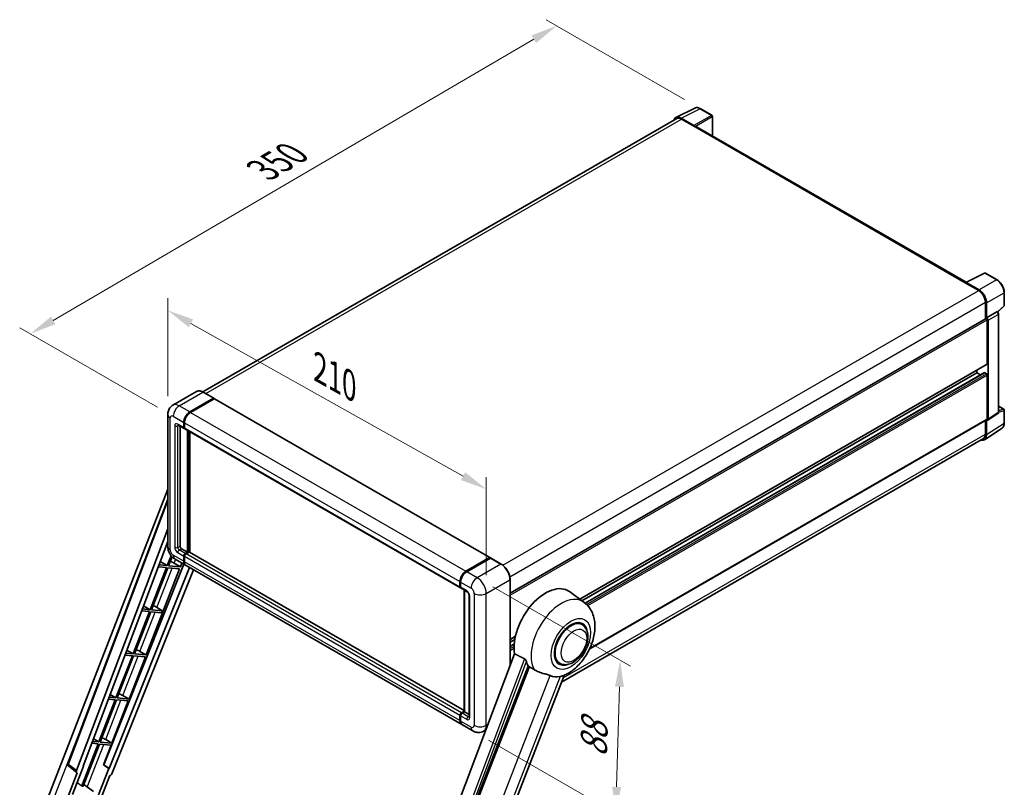
# Model space of a CAD drawing. Units: millimetres. Extents: x 0 to 9845, y -1 to 1686.
# Drawn here: x 1030 to 1585, y 368 to 802 of the extents above; entities that cross this region are included whole.
import ezdxf

# ---------------------------------------------------------------- set-up
doc = ezdxf.new("R2010")
doc.units = ezdxf.units.MM
doc.header["$LTSCALE"] = 6
doc.layers.get('Defpoints').update_dxf_attribs({"lineweight": 25})
for name, color, linetype, lineweight in [('Dimension (ISO)', 7, 'Continuous', 18), ('Visible (ISO)', 7, 'Continuous', 35), ('Visible Narrow (ISO)', 7, 'Continuous', 25)]:
    doc.layers.add(name, color=color, linetype=linetype, lineweight=lineweight)
doc.styles.add('Note Text (TK)', font='txt')
doc.dimstyles.new('Default - Method 1b (TK)', dxfattribs={"dimscale": 6, "dimtxt": 2.5, "dimasz": 2.5, "dimexe": 1, "dimexo": 1.5, "dimgap": 1, "dimtad": 1, "dimtoh": 1, "dimrnd": 1e-08, "dimdsep": 46, "dimtxsty": 'Note Text (TK)', "dimcen": 0.09, "dimdle": 5, "dimclrd": 100, "dimclre": 100, "dimclrt": 7, "dimadec": 1, "dimazin": 1, "dimtfac": 1, "dimtmove": 0, "dimatfit": 3, "dimfxl": 1, "dimtolj": 1, "dimlwd": -1, "dimlwe": -1, "dimarcsym": 0})

# ---------------------------------------------------------------- blocks, each defined once
blk = doc.blocks.new('*D27')
at = {"layer": 'Defpoints', "color": 0}
for p in [(1113.35, 578.75), (1292.94, 536.62), (1292.94, 477.83)]:
    blk.add_point(p, dxfattribs=at)
at = {"layer": 'Dimension (ISO)', "color": 100}
for p, q in [((1113.35, 589.07), (1113.35, 644.42)), ((1126.42, 630.19), (1279.87, 543.97)), ((1292.94, 488.16), (1292.94, 543.5))]:
    blk.add_line(p, q, dxfattribs=at)
for points in [[(1127.65, 632.37), (1125.2, 628.01), (1113.35, 637.54)], [(1281.09, 546.15), (1278.64, 541.79), (1292.94, 536.62)]]:
    blk.add_solid(points, dxfattribs=at)
at = {"layer": 'Dimension (ISO)', "color": 7, "insert": (1196.35, 606.39), "char_height": 15, "attachment_point": 4, "rotation": 330.6675, "style": 'Note Text (TK)'}
blk.add_mtext('\\A1;{\\Q-29.332;\\W0.822;\\H0.816x; \\fＭＳ Ｐゴシック|b0|i0;\\H15.0000;210}', dxfattribs=at)
blk = doc.blocks.new('*D28')
at = {"layer": 'Defpoints', "color": 0}
for p in [(1413.66, 751.35), (1035.84, 624.31), (1116.45, 577.77)]:
    blk.add_point(p, dxfattribs=at)
at = {"layer": 'Dimension (ISO)', "color": 100}
for p, q in [((1404.69, 756.52), (1326.72, 801.54)), ((1319.75, 790.51), (1048.78, 631.89)), ((1107.48, 582.95), (1029.86, 627.76))]:
    blk.add_line(p, q, dxfattribs=at)
for points in [[(1318.49, 792.67), (1321.02, 788.35), (1332.7, 798.09)], [(1047.52, 634.05), (1050.05, 629.73), (1035.84, 624.31)]]:
    blk.add_solid(points, dxfattribs=at)
at = {"layer": 'Dimension (ISO)', "color": 7, "insert": (1164.22, 715.11), "char_height": 15, "attachment_point": 4, "rotation": 30.344, "style": 'Note Text (TK)'}
blk.add_mtext('\\A1;{\\Q-29.656;\\W0.819;\\H0.816x; \\fＭＳ Ｐゴシック|b0|i0;\\H15.0000;350}', dxfattribs=at)
blk = doc.blocks.new('*D29')
at = {"layer": 'Defpoints', "color": 0}
for p in [(1287.85, 486.65), (1285.45, 400.19), (1366.06, 353.65)]:
    blk.add_point(p, dxfattribs=at)
at = {"layer": 'Dimension (ISO)', "color": 100}
for p, q in [((1296.71, 481.53), (1374.37, 436.7)), ((1368.05, 425.12), (1366.48, 368.64)), ((1294.31, 395.07), (1371.97, 350.24))]:
    blk.add_line(p, q, dxfattribs=at)
for points in [[(1365.55, 425.19), (1370.54, 425.05), (1368.46, 440.11)], [(1363.98, 368.71), (1368.98, 368.58), (1366.06, 353.65)]]:
    blk.add_solid(points, dxfattribs=at)
at = {"layer": 'Dimension (ISO)', "color": 7, "insert": (1353.35, 382.35), "char_height": 15, "attachment_point": 4, "rotation": 88.41, "style": 'Note Text (TK)'}
blk.add_mtext('\\A1;{\\Q28.410;\\W0.830;\\H0.816x; \\fＭＳ Ｐゴシック|b0|i0;\\H15.0000;88}', dxfattribs=at)

msp = doc.modelspace()

# ---------------------------------------------------------------- linework, layer by layer
at = {"layer": 'Visible (ISO)'}
for p, q in [((1399.9322, 746.4078), (1410.4918, 751.6815)), ((1420.1659, 747.5905), (1413.6627, 751.3451)), ((1400.339, 745.7067), (1133.1957, 591.4714)), ((1410.0396, 741.8873), (1402.8243, 746.0531)), ((1403.039, 745.4392), (1410.6758, 741.0301)), ((1420.4659, 735.9866), (1420.4659, 747.0709)), ((1410.4636, 741.1526), (1410.4636, 741.1529)), ((1563.566, 653.3677), (1411.5758, 741.1193)), ((1563.3335, 653.2515), (1573.8931, 658.5253)), ((1580.9643, 654.7535), (1574.4611, 658.5081)), ((1562.9866, 653.0934), (1570.6233, 648.6844)), ((1563.1987, 652.9713), (1563.1987, 652.971)), ((1570.838, 649.0503), (1563.6227, 653.2161)), ((1585.0803, 640.3597), (1585.0803, 647.6243)), ((1574.4417, 642.0707), (1574.4417, 632.7207)), ((1575.0781, 633.3751), (1575.0781, 641.7063)), ((1581.2893, 636.5883), (1584.8879, 639.9194)), ((1575.0781, 633.3751), (1580.8247, 636.6928)), ((1575.0786, 633.3748), (1575.0781, 633.3751)), ((1581.1104, 636.714), (1581.0999, 636.72)), ((1581.8344, 580.0906), (1581.8344, 635.46)), ((1306.3947, 477.9636), (1574.7781, 632.9149)), ((1575.5024, 607.4105), (1575.5024, 632.1503)), ((1575.9266, 576.0564), (1575.9266, 631.906)), ((1345.7051, 474.534), (1575.3781, 607.1358)), ((1346.8614, 473.6899), (1569.5627, 602.2665)), ((1348.6577, 472.3502), (1573.8799, 602.3823)), ((1569.5627, 602.2665), (1569.5627, 603.7783)), ((1571.621, 601.0782), (1569.5627, 602.2665)), ((1575.0781, 601.7766), (1574.0599, 602.3645)), ((1575.5024, 576.3019), (1575.5024, 601.0418)), ((1129.6071, 591.7229), (1116.2427, 584.007)), ((1139.2968, 587.9519), (1133.3571, 591.3812)), ((1125.7824, 580.2211), (1139.1468, 587.937)), ((1125.7824, 580.0252), (1139.3546, 587.8611)), ((1139.5286, 587.6676), (1126.2067, 579.9762)), ((1139.3546, 587.8611), (1139.5667, 587.7386)), ((1139.7086, 587.6854), (1294.9892, 498.0341)), ((1581.8344, 583.4612), (1584.7803, 581.7603)), ((1113.3457, 578.7514), (1113.3457, 504.2869)), ((1575.6989, 575.52), (1581.4513, 579.3219)), ((1585.0803, 573.9762), (1585.0803, 581.2407)), ((1119.2427, 572.8132), (1122.6369, 570.8536)), ((1120.267, 572.2219), (1120.267, 504.5319)), ((1122.3883, 571.403), (1122.3883, 574.3423)), ((1122.558, 571.5009), (1122.558, 574.4403)), ((1122.8126, 574.0974), (1122.8126, 571.158)), ((1351.2672, 446.6368), (1575.3781, 576.0273)), ((1574.4417, 575.4866), (1574.4417, 567.6063)), ((1575.0781, 567.2358), (1575.0781, 575.5671)), ((1575.0781, 575.5671), (1575.0786, 575.5668)), ((1122.8211, 571.0244), (1122.7569, 571.0615)), ((1123.0611, 570.6087), (1278.3418, 480.9574)), ((1124.5097, 501.1026), (1124.5097, 569.7724)), ((1124.6794, 501.0046), (1124.6794, 569.6744)), ((1125.7824, 501.0774), (1125.7824, 569.0375)), ((1573.9393, 564.5538), (1583.7862, 571.0618)), ((1573.3233, 565.1343), (1335.4301, 427.7865)), ((1045.5402, 361.8337), (1113.3457, 536.5922)), ((1057.0962, 381.6667), (1113.3457, 530.9392)), ((1061.9605, 377.8041), (1113.3457, 514.1679)), ((1065.5721, 380.3323), (1113.3457, 507.1119)), ((1121.1155, 503.0622), (1124.5097, 501.1026)), ((1123.2369, 500.3678), (1124.5097, 501.1026)), ((1123.2369, 500.1718), (1124.6794, 501.0046)), ((1125.443, 501.1516), (1123.6611, 500.1228)), ((1124.8915, 500.8821), (1124.6794, 501.0046)), ((1124.8915, 500.8821), (1124.9339, 500.8577)), ((1280.5085, 411.7462), (1125.623, 501.1694)), ((1122.4785, 494.2833), (1077.2897, 381.0816)), ((1109.1162, 495.8878), (1113.1114, 493.5012)), ((1115.2718, 499.0695), (1113.1114, 493.5012)), ((1113.8462, 493.4356), (1115.8013, 498.4744)), ((1116.9752, 494.8258), (1120.4598, 492.8449)), ((1117.4427, 497.1906), (1123.3824, 493.7613)), ((1120.4598, 492.8449), (1121.2852, 494.9722)), ((1122.3883, 495.9587), (1122.3883, 498.8981)), ((1122.558, 496.0567), (1122.558, 498.996)), ((1122.8126, 498.6531), (1122.8126, 495.7137)), ((1281.4874, 490.3248), (1294.8092, 498.0162)), ((1281.5495, 490.0213), (1295.1259, 497.8596)), ((1295.2759, 497.7958), (1281.9116, 490.0799)), ((1295.0638, 497.8693), (1295.0638, 497.8238)), ((1295.2717, 497.8423), (1295.3184, 497.8153)), ((1301.3656, 494.3814), (1295.4259, 497.8107)), ((1125.6377, 492.4593), (1080.3511, 379.0123)), ((1127.8028, 491.2093), (1081.8245, 376.0299)), ((1101.1558, 443.0916), (1120.0356, 491.7514)), ((1112.6871, 492.4077), (1103.4594, 468.6246)), ((1104.1942, 468.559), (1113.4219, 492.3421)), ((1107.9638, 492.8296), (1112.6871, 492.4077)), ((1113.1114, 493.5012), (1108.3762, 493.9241)), ((1113.4219, 492.3421), (1120.0356, 491.7514)), ((1120.4598, 492.8449), (1113.8462, 493.4356)), ((1279.0874, 403.8651), (1123.8067, 493.5164)), ((1278.0932, 481.5067), (1278.0932, 484.4461)), ((1278.3872, 481.6047), (1278.3872, 484.5441)), ((1278.5175, 484.2011), (1278.5175, 481.2617)), ((1306.3947, 437.0107), (1306.3947, 485.6708)), ((1278.766, 480.7124), (1282.1601, 478.7528)), ((1280.5085, 411.0366), (1280.5085, 479.7064)), ((1280.6388, 479.6311), (1280.6388, 410.9614)), ((1348.0291, 472.8376), (1339.8147, 478.8337)), ((1283.2572, 476.8527), (1283.2572, 408.2669)), ((1103.0351, 467.5311), (1093.8073, 443.748)), ((1094.5422, 443.6824), (1103.7699, 467.4655)), ((1098.5806, 467.929), (1103.0351, 467.5311)), ((1103.4594, 468.6246), (1098.993, 469.0235)), ((1099.691, 470.8757), (1103.4594, 468.6246)), ((1103.7699, 467.4655), (1109.9014, 466.9178)), ((1110.3256, 468.0113), (1104.1942, 468.559)), ((1106.0345, 470.608), (1110.3256, 468.0113)), ((1109.9014, 466.9178), (1110.3256, 468.0113)), ((1346.9722, 460.2078), (1345.005, 461.3436)), ((1306.3947, 451.8381), (1309.3939, 453.5698)), ((1306.3947, 450.3264), (1309.0542, 451.8619)), ((1090.2658, 445.8636), (1093.8073, 443.748)), ((1097.6712, 445.0726), (1101.1558, 443.0916)), ((1306.3947, 447.9497), (1308.7274, 449.2965)), ((1093.3831, 442.6545), (1084.1553, 418.8714)), ((1084.8902, 418.8057), (1094.1179, 442.5889)), ((1089.1974, 443.0284), (1093.3831, 442.6545)), ((1093.8073, 443.748), (1089.6099, 444.1229)), ((1091.5038, 418.215), (1100.7316, 441.9982)), ((1094.1179, 442.5889), (1100.7316, 441.9982)), ((1101.1558, 443.0916), (1094.5422, 443.6824)), ((1308.9237, 443.7221), (1244.394, 272.476)), ((1334.3722, 438.384), (1332.405, 439.5198)), ((1251.7629, 269.5397), (1316.6363, 436.7412)), ((1263.4217, 242.1957), (1336.8912, 431.5523)), ((1083.7311, 417.7779), (1074.5033, 393.9948)), ((1075.2382, 393.9291), (1084.4659, 417.7123)), ((1079.8143, 418.1277), (1083.7311, 417.7779)), ((1084.1553, 418.8714), (1080.2267, 419.2223)), ((1080.8407, 420.8515), (1084.1553, 418.8714)), ((1081.8518, 393.3384), (1091.0795, 417.1216)), ((1084.4659, 417.7123), (1091.0795, 417.1216)), ((1091.5038, 418.215), (1084.8902, 418.8057)), ((1088.0192, 420.196), (1091.5038, 418.215)), ((1278.9418, 410.4715), (1280.5085, 411.3761)), ((1279.0039, 410.1679), (1280.5085, 411.0366)), ((1280.6388, 410.9614), (1279.366, 410.2265)), ((1280.5964, 410.9859), (1280.5085, 411.0366)), ((1280.5964, 410.9859), (1280.6388, 410.9614)), ((1280.6388, 410.9614), (1283.2572, 409.4497)), ((1278.0932, 406.0624), (1278.0932, 409.0018)), ((1278.3872, 406.1604), (1278.3872, 409.0998)), ((1278.5175, 408.7568), (1278.5175, 405.8175)), ((1285.4513, 400.1908), (1279.5116, 403.6201)), ((1292.76, 400.8275), (1291.4513, 400.072)), ((1074.5033, 393.9948), (1070.8436, 394.3217)), ((1071.4155, 395.8394), (1074.5033, 393.9948)), ((1078.3672, 395.3194), (1081.8518, 393.3384)), ((1074.0791, 392.9013), (1064.8721, 369.1717)), ((1065.607, 369.1061), (1074.8139, 392.8357)), ((1070.4311, 393.2271), (1074.0791, 392.9013)), ((1074.8139, 392.8357), (1081.4275, 392.245)), ((1081.8518, 393.3384), (1075.2382, 393.9291)), ((1077.1027, 381.0983), (1081.4275, 392.245)), ((1062.0555, 376.7515), (1057.4839, 380.2951)), ((1059.5575, 364.3414), (1065.7555, 380.3159)), ((1065.7555, 380.3159), (1065.5721, 380.3323)), ((1065.6088, 380.4298), (1065.7555, 380.3159)), ((1080.1676, 379.0287), (1074.3752, 364.0995)), ((1080.1676, 379.0287), (1077.1027, 381.0983)), ((1077.2897, 381.0816), (1077.1027, 381.0983)), ((1080.3511, 379.0123), (1077.2897, 381.0816)), ((1080.3511, 379.0123), (1080.1676, 379.0287)), ((1062.2911, 376.6656), (1056.3703, 361.4057)), ((1062.2911, 376.6656), (1062.2766, 376.6669)), ((1075.7852, 362.4548), (1080.6622, 375.0247)), ((1080.6767, 375.0234), (1080.6622, 375.0247)), ((1071.3968, 365.9864), (1065.9415, 369.9684))]:
    msp.add_line(p, q, dxfattribs=at)
for centre, radius, start, end in [((1419.8659, 747.0709), 0.6, 0, 60), ((1574.1611, 657.9885), 0.6, 60, 116.538708), ((1584.4803, 640.3597), 0.6, 312.789481, 0), ((1584.4803, 581.2407), 0.6, 0, 60), ((1058.2191, 381.2435), 1.2, 159.352378, 232.219433)]:
    msp.add_arc(centre, radius, start, end, dxfattribs=at)
for centre, major_axis, ratio, start_param, end_param in [((1402.8295, 741.1481), (-3.0037, 5.2025), 0.5766475, 5.49839613, 6.80992005), ((1403.039, 741.0301), (-2.7, 4.6765), 0.57735027, 5.49778714, 6.28318531), ((1410.0391, 741.3974), (0.3, -0.5196), 0.5780539, 0.78600715, 2.3555855), ((1410.6758, 739.5604), (0.9, 1.5588), 0.57735027, 0, 0.78539816), ((1562.9866, 651.6237), (0.9, 1.5588), 0.57735027, 0.53865784, 0.78539816), ((1563.6232, 652.7256), (-0.3004, 0.5202), 0.5766475, 5.49839613, 7.06797448), ((1570.6233, 644.2753), (2.7, -4.6765), 0.57735027, 0.78539816, 2.35619449), ((1570.8329, 644.1513), (3, -5.1962), 0.5780539, 0.78600715, 2.3555855), ((1575.0781, 632.3953), (-0.3, 0.5196), 0.57735027, 3.92699082, 6.28318531), ((1575.0776, 632.395), (0.6, -1.0392), 0.5780539, 0.78600715, 2.3555855), ((1580.8104, 636.1944), (-0.2848, -0.5283), 0.55686057, 3.12531633, 3.87580791), ((1575.0781, 607.6554), (0.3, -0.5196), 0.57735027, 0, 0.78539816), ((1574.0599, 602.0706), (-0.18, 0.3118), 0.57735027, 5.49778714, 6.28318531), ((1575.0781, 601.2867), (-0.3, 0.5196), 0.57735027, 3.92699082, 5.49778714), ((1139.1468, 587.6921), (0.15, 0.2598), 0.57735027, 5.69914506, 7.06858347), ((1139.5286, 587.3736), (0.18, 0.3118), 0.57735027, 0, 0.78539816), ((1125.7824, 576.3019), (2.4, 4.1569), 0.57735027, 0.78539816, 2.35619449), ((1125.7824, 576.3019), (2.28, 3.9491), 0.57735027, 0.78539816, 2.35619449), ((1126.2067, 576.057), (-2.4, -4.1569), 0.57735027, 3.92699082, 5.49778714), ((1575.0776, 576.5478), (0.6007, -1.0405), 0.5766475, 5.49839613, 7.06797448), ((1575.0781, 576.5469), (0.3, -0.5196), 0.57735027, 0, 0.78539816), ((1123.2369, 571.8929), (-0.6, -1.0392), 0.57735027, 5.49778714, 6.64455243), ((1123.2369, 571.8929), (-0.48, -0.8314), 0.57735027, 5.49778714, 6.28318531), ((1123.6611, 571.6479), (-0.6, -1.0392), 0.57735027, 5.49778714, 6.28318531), ((1570.8329, 569.6928), (3.0037, -5.2025), 0.5766475, 5.75645056, 7.06797448), ((1570.6233, 569.8108), (2.7, -4.6765), 0.57735027, 0, 0.78539816), ((1121.1155, 504.042), (0.6, -1.0392), 0.57735027, 3.92699082, 5.49778714), ((1123.2369, 499.388), (0.6, 1.0392), 0.57735027, 0.78539816, 2.35619449), ((1123.2369, 499.388), (0.48, 0.8314), 0.57735027, 0.78539816, 2.35619449), ((1123.6611, 499.143), (-0.6, -1.0392), 0.57735027, 3.92699082, 5.49778714), ((1125.443, 500.8577), (0.18, 0.3118), 0.57735027, 0, 0.78539816), ((1114.3403, 494.9099), (-4.4498, 1.801), 0.22135844, 4.17094547, 4.70044469), ((1125.7824, 497.9183), (-2.4, -4.1569), 0.57735027, 5.49778714, 6.37168915), ((1125.7824, 497.9183), (-2.28, -3.9491), 0.57735027, 5.49778714, 6.08463781), ((1126.2067, 497.6733), (-2.4, -4.1569), 0.57735027, 5.49778714, 6.28318531), ((1294.8092, 497.7223), (0.18, 0.3118), 0.57735027, 5.49778714, 7.06858347), ((1295.2759, 497.5998), (-0.15, 0.2598), 0.57735027, 6.14128825, 6.28318531), ((1295.2759, 497.5508), (0.15, 0.2598), 0.57735027, 0, 0.78539816), ((1281.4874, 486.4057), (2.4, 4.1569), 0.57735027, 0.78539816, 2.35619449), ((1281.9116, 486.1607), (-2.4, -4.1569), 0.57735027, 3.92699082, 5.49778714), ((1278.9418, 481.9966), (-0.6, -1.0392), 0.57735027, 5.49778714, 6.64455243), ((1279.366, 481.7516), (-0.6, -1.0392), 0.57735027, 5.49778714, 6.28318531), ((1326.4593, 457.5017), (12.6, 21.8238), 0.57735027, 6.22128195, 8.81798228), ((1104.6883, 470.0333), (-4.4498, 1.801), 0.22135844, 4.49565552, 4.70044469), ((1340.6722, 449.2959), (-6.3, -10.9119), 0.57735027, 3.14159265, 6.28318531), ((1340.6722, 449.2959), (-6.6, -11.4315), 0.57735027, 2.51814983, 6.90662813), ((1340.6722, 449.2959), (-6.3, -10.9119), 0.57735027, 3.14159265, 6.28318531), ((1095.0363, 445.1567), (-4.4498, 1.801), 0.22135844, 4.17094547, 4.70044469), ((1332.399, 454.0724), (-12.2325, -21.1874), 0.57735027, 5.75442515, 5.9224706), ((1339.1873, 450.1532), (-10.6502, -18.4467), 0.57735027, 0.04275891, 0.48083986), ((1085.3842, 420.2801), (-4.4498, 1.801), 0.22135844, 4.17094547, 4.70044469), ((1278.9418, 409.4917), (0.6, 1.0392), 0.57735027, 0.78539816, 2.35619449), ((1281.4874, 408.022), (-2.4, -4.1569), 0.57735027, 5.49778714, 6.37168915), ((1279.366, 409.2467), (-0.6, -1.0392), 0.57735027, 3.92699082, 5.49778714), ((1281.9116, 407.777), (-2.4, -4.1569), 0.57735027, 5.49778714, 6.28318531), ((1075.7322, 395.4035), (-4.4498, 1.801), 0.22135844, 4.17094547, 4.70044469), ((1062.708, 377.764), (0.6092, 1.0418), 0.57511278, 1.85878508, 3.40602546), ((1081.0971, 376.1216), (-0.5952, -1.0447), 0.5794272, 0.25896112, 1.80620149), ((1057.8917, 350.201), (10.3957, 18.0059), 0.57735027, 0.23293737, 0.29066141)]:
    msp.add_ellipse(centre, major_axis=major_axis, ratio=ratio, start_param=start_param, end_param=end_param, dxfattribs=at)
for points, knots in [([(1413.6627, 751.3451), (1413.4492, 751.4684), (1413.2332, 751.5746), (1412.7989, 751.7495), (1412.5807, 751.8182), (1412.1451, 751.9141), (1411.9277, 751.9412), (1411.4984, 751.9495), (1411.2865, 751.9306), (1410.8761, 751.8431), (1410.6778, 751.7744), (1410.4918, 751.6815)], [-0.784789176, -0.784789176, -0.784789176, -0.784789176, -0.634804167, -0.634804167, -0.484819157, -0.484819157, -0.334834148, -0.334834148, -0.184849139, -0.184849139, -0.03486413, -0.03486413, -0.03486413, -0.03486413]), ([(1585.0803, 647.6243), (1585.0803, 647.8823), (1585.0628, 648.1472), (1584.9944, 648.6859), (1584.9435, 648.9597), (1584.8101, 649.5107), (1584.7277, 649.788), (1584.5335, 650.3404), (1584.4217, 650.6156), (1584.1714, 651.1579), (1584.0329, 651.4252), (1583.7322, 651.9459), (1583.57, 652.1995), (1583.2255, 652.6874), (1583.0431, 652.9218), (1582.6618, 653.3662), (1582.4629, 653.5763), (1582.0523, 653.9673), (1581.8407, 654.1482), (1581.4084, 654.4768), (1581.1877, 654.6245), (1580.9643, 654.7535)], [-0.78478918, -0.78478918, -0.78478918, -0.78478918, -0.62783134, -0.62783134, -0.47087351, -0.47087351, -0.31391567, -0.31391567, -0.15695784, -0.15695784, 0, 0, 0.15695784, 0.15695784, 0.31391567, 0.31391567, 0.47087351, 0.47087351, 0.62783134, 0.62783134, 0.78478918, 0.78478918, 0.78478918, 0.78478918]), ([(1581.8344, 635.46), (1581.8344, 635.5657), (1581.8204, 635.6668), (1581.7732, 635.862), (1581.7398, 635.9559), (1581.6567, 636.136), (1581.607, 636.2221), (1581.4926, 636.3841), (1581.4279, 636.46), (1581.2825, 636.5985), (1581.2019, 636.6612), (1581.1104, 636.714)], [-0.78478918, -0.78478918, -0.78478918, -0.78478918, -0.47087351, -0.47087351, -0.15695784, -0.15695784, 0.15695784, 0.15695784, 0.47087351, 0.47087351, 0.78478918, 0.78478918, 0.78478918, 0.78478918]), ([(1133.3571, 591.3812), (1133.0898, 591.5355), (1132.8212, 591.6663), (1132.2866, 591.8772), (1132.0207, 591.9572), (1131.497, 592.0631), (1131.2392, 592.0889), (1130.7383, 592.0834), (1130.4951, 592.052), (1130.0315, 591.9307), (1129.8113, 591.8408), (1129.6071, 591.7229)], [0, 0, 0, 0, 0.157079633, 0.157079633, 0.314159265, 0.314159265, 0.471238898, 0.471238898, 0.628318531, 0.628318531, 0.785398163, 0.785398163, 0.785398163, 0.785398163]), ([(1113.3457, 578.7514), (1113.3457, 579.0717), (1113.3671, 579.4052), (1113.4708, 580.1011), (1113.5531, 580.4638), (1113.8043, 581.2116), (1113.9738, 581.5972), (1114.4269, 582.3625), (1114.7116, 582.742), (1115.3995, 583.438), (1115.8029, 583.7531), (1116.2427, 584.007)], [4.71238898, 4.71238898, 4.71238898, 4.71238898, 4.869468613, 4.869468613, 5.026548246, 5.026548246, 5.183627878, 5.183627878, 5.340707511, 5.340707511, 5.497787144, 5.497787144, 5.497787144, 5.497787144]), ([(1581.4513, 579.3219), (1581.5091, 579.3601), (1581.5613, 579.4056), (1581.6505, 579.5045), (1581.6875, 579.5578), (1581.7473, 579.6661), (1581.7701, 579.7211), (1581.8046, 579.8298), (1581.8162, 579.8834), (1581.8311, 579.9886), (1581.8344, 580.0401), (1581.8344, 580.0906)], [0.03486413, 0.03486413, 0.03486413, 0.03486413, 0.184849139, 0.184849139, 0.334834148, 0.334834148, 0.484819157, 0.484819157, 0.634804167, 0.634804167, 0.784789176, 0.784789176, 0.784789176, 0.784789176]), ([(1119.0748, 572.8841), (1119.0748, 572.8841), (1119.0767, 572.8839), (1119.0895, 572.8813), (1119.109, 572.8763), (1119.1648, 572.8543), (1119.201, 572.8373), (1119.2427, 572.8132)], [5.902696792, 5.902696792, 5.902696792, 5.902696792, 5.969026042, 5.969026042, 6.126105675, 6.126105675, 6.283185307, 6.283185307, 6.283185307, 6.283185307]), ([(1583.7862, 571.0618), (1583.9597, 571.1765), (1584.1183, 571.3139), (1584.3992, 571.6256), (1584.5216, 571.7996), (1584.7291, 572.1755), (1584.8143, 572.3774), (1584.9491, 572.8026), (1584.9987, 573.0259), (1585.0643, 573.4894), (1585.0803, 573.7296), (1585.0803, 573.9762)], [0.03486413, 0.03486413, 0.03486413, 0.03486413, 0.184849139, 0.184849139, 0.334834148, 0.334834148, 0.484819157, 0.484819157, 0.634804167, 0.634804167, 0.784789176, 0.784789176, 0.784789176, 0.784789176]), ([(1117.4427, 497.1906), (1116.888, 497.5109), (1116.4203, 497.8776), (1115.5951, 498.6637), (1115.2381, 499.0845), (1114.6102, 499.9738), (1114.3397, 500.4423), (1113.8835, 501.4307), (1113.6976, 501.9503), (1113.4294, 503.058), (1113.3457, 503.6464), (1113.3457, 504.2869)], [3.14159265, 3.14159265, 3.14159265, 3.14159265, 3.45575192, 3.45575192, 3.76991118, 3.76991118, 4.08407045, 4.08407045, 4.39822972, 4.39822972, 4.71238898, 4.71238898, 4.71238898, 4.71238898]), ([(1295.2717, 497.8423), (1295.2412, 497.8599), (1295.211, 497.8714), (1295.1715, 497.8737), (1295.1599, 497.8725), (1295.1487, 497.8693)], [0.1703131202, 0.1703131202, 0.1703131202, 0.1703131202, 0.1810677517, 0.1810677517, 0.1858570013, 0.1858570013, 0.1858570013, 0.1858570013]), ([(1306.3947, 485.6708), (1306.3947, 486.288), (1306.3103, 486.9475), (1305.9846, 488.2929), (1305.7433, 488.9786), (1305.1272, 490.3134), (1304.7525, 490.9624), (1303.9045, 492.1634), (1303.4314, 492.7152), (1302.4291, 493.6699), (1301.9001, 494.0728), (1301.3656, 494.3814)], [1.57079633, 1.57079633, 1.57079633, 1.57079633, 1.88495559, 1.88495559, 2.19911486, 2.19911486, 2.51327412, 2.51327412, 2.82743339, 2.82743339, 3.14159265, 3.14159265, 3.14159265, 3.14159265]), ([(1278.3872, 484.5441), (1278.3872, 484.9355), (1278.4406, 485.3515), (1278.6455, 486.1977), (1278.797, 486.6279), (1279.1833, 487.4649), (1279.418, 487.8715), (1279.9497, 488.6245), (1280.2465, 488.9708), (1280.877, 489.5713), (1281.2105, 489.8255), (1281.5495, 490.0213)], [3.14159265, 3.14159265, 3.14159265, 3.14159265, 3.45575192, 3.45575192, 3.76991118, 3.76991118, 4.08407045, 4.08407045, 4.39822972, 4.39822972, 4.71238898, 4.71238898, 4.71238898, 4.71238898]), ([(1278.5209, 481.1764), (1278.5058, 481.1958), (1278.4922, 481.2159), (1278.4572, 481.2749), (1278.4394, 481.315), (1278.412, 481.3965), (1278.4024, 481.4379), (1278.39, 481.5211), (1278.3872, 481.5628), (1278.3872, 481.6047)], [2.585890368, 2.585890368, 2.585890368, 2.585890368, 2.670353756, 2.670353756, 2.827433388, 2.827433388, 2.984513021, 2.984513021, 3.141592654, 3.141592654, 3.141592654, 3.141592654]), ([(1282.1601, 478.7528), (1282.2151, 478.7211), (1282.2795, 478.6771), (1282.4217, 478.5605), (1282.5001, 478.4861), (1282.66, 478.309), (1282.7414, 478.2048), (1282.8943, 477.977), (1282.9652, 477.8527), (1283.0856, 477.6017), (1283.1351, 477.4749), (1283.2073, 477.239), (1283.2311, 477.1294), (1283.2533, 476.9654), (1283.2572, 476.9043), (1283.2572, 476.8527)], [3.14159265, 3.14159265, 3.14159265, 3.14159265, 3.34831632, 3.34831632, 3.57177779, 3.57177779, 3.8108324, 3.8108324, 4.05880671, 4.05880671, 4.30647121, 4.30647121, 4.54413512, 4.54413512, 4.71238898, 4.71238898, 4.71238898, 4.71238898]), ([(1336.599, 431.4248), (1338.758, 432.3474), (1340.7137, 433.6104), (1344.4751, 436.7396), (1346.244, 438.6622), (1349.315, 442.8569), (1350.62, 445.125), (1352.6901, 449.8595), (1353.4565, 452.3242), (1354.319, 457.3553), (1354.4165, 459.927), (1353.6498, 464.7724), (1352.8847, 467.0721), (1350.5995, 470.5449), (1349.4258, 471.818), (1348.0291, 472.8376)], [5.10679326, 5.10679326, 5.10679326, 5.10679326, 5.45297672, 5.45297672, 5.83515075, 5.83515075, 6.21279538, 6.21279538, 6.59050979, 6.59050979, 6.97267556, 6.97267556, 7.31011279, 7.31011279, 7.53027889, 7.53027889, 7.53027889, 7.53027889]), ([(1334.3722, 438.384), (1335.0681, 437.9822), (1335.847, 437.7312), (1337.5064, 437.5265), (1338.3865, 437.5996), (1340.2721, 438.0593), (1341.2699, 438.5066), (1343.2643, 439.7475), (1344.2524, 440.5736), (1346.0614, 442.4782), (1346.882, 443.556), (1348.2876, 445.8526), (1348.8743, 447.0695), (1349.7668, 449.5518), (1350.0715, 450.8168), (1350.3427, 453.3056), (1350.3076, 454.5302), (1349.822, 456.7633), (1349.3929, 457.7878), (1348.2518, 459.278), (1347.6548, 459.8137), (1346.9722, 460.2078)], [4.45058959, 4.45058959, 4.45058959, 4.45058959, 4.69057374, 4.69057374, 4.95480942, 4.95480942, 5.2747785, 5.2747785, 5.62663167, 5.62663167, 5.97702643, 5.97702643, 6.32414747, 6.32414747, 6.67327751, 6.67327751, 7.0262773, 7.0262773, 7.35680249, 7.35680249, 7.59218225, 7.59218225, 7.59218225, 7.59218225]), ([(1314.5628, 440.9241), (1314.6135, 440.899), (1314.6655, 440.8675), (1314.7756, 440.789), (1314.8335, 440.7406), (1315.0004, 440.5822), (1315.1028, 440.4584), (1315.3145, 440.163), (1315.4231, 439.9692), (1315.5779, 439.6264), (1315.631, 439.4753), (1315.6662, 439.3413)], [0.3759847, 0.3759847, 0.3759847, 0.3759847, 0.392440242, 0.392440242, 0.410914798, 0.410914798, 0.44786391, 0.44786391, 0.504486619, 0.504486619, 0.552148681, 0.552148681, 0.552148681, 0.552148681]), ([(1317.2861, 436.4299), (1318.1184, 436.0311), (1319.0431, 435.4823), (1319.9715, 434.8586), (1319.9754, 434.856), (1319.9794, 434.8533)], [2.57632281, 2.57632281, 2.57632281, 2.57632281, 2.843099825, 2.843099825, 2.844244962, 2.844244962, 2.844244962, 2.844244962]), ([(1319.9794, 434.8533), (1320.5469, 434.4717), (1321.1541, 434.1342), (1322.8102, 433.356), (1323.8692, 432.9969), (1325.7925, 432.4477), (1326.6518, 432.2457), (1327.7662, 431.9302), (1328.0989, 431.8261), (1328.6193, 431.633), (1328.8194, 431.5487), (1329.0021, 431.4606)], [-8.358650844, -8.358650844, -8.358650844, -8.358650844, -8.190003506, -8.190003506, -7.917688575, -7.917688575, -7.676295197, -7.676295197, -7.560988477, -7.560988477, -7.477759094, -7.477759094, -7.477759094, -7.477759094]), ([(1334.6707, 430.9543), (1334.8713, 430.9973), (1335.0594, 431.0374), (1335.5076, 431.1333), (1335.7468, 431.1846), (1336.2242, 431.2968), (1336.4375, 431.3558), (1336.5991, 431.4248)], [-5.271586261, -5.271586261, -5.271586261, -5.271586261, -5.187218627, -5.187218627, -5.056284352, -5.056284352, -4.886250554, -4.886250554, -4.886250554, -4.886250554]), ([(1278.3872, 409.0998), (1278.3872, 409.1834), (1278.3984, 409.2672), (1278.4385, 409.4329), (1278.4675, 409.5147), (1278.5404, 409.6727), (1278.5843, 409.7488), (1278.6847, 409.8909), (1278.7411, 409.9569), (1278.8645, 410.0745), (1278.9315, 410.1261), (1279.0039, 410.1679)], [3.14159265, 3.14159265, 3.14159265, 3.14159265, 3.45575192, 3.45575192, 3.76991118, 3.76991118, 4.08407045, 4.08407045, 4.39822972, 4.39822972, 4.71238898, 4.71238898, 4.71238898, 4.71238898]), ([(1278.6398, 404.8456), (1278.6066, 404.9195), (1278.5768, 404.9961), (1278.4954, 405.2384), (1278.4546, 405.4119), (1278.4005, 405.775), (1278.3872, 405.9647), (1278.3872, 406.1604)], [2.75148435, 2.75148435, 2.75148435, 2.75148435, 2.827433388, 2.827433388, 2.984513021, 2.984513021, 3.141592654, 3.141592654, 3.141592654, 3.141592654]), ([(1283.2572, 408.2669), (1283.2572, 408.2188), (1283.2538, 408.1789), (1283.245, 408.1196), (1283.2395, 408.1002), (1283.2354, 408.0879), (1283.2346, 408.0861), (1283.2346, 408.0861)], [4.71238898, 4.71238898, 4.71238898, 4.71238898, 4.869468613, 4.869468613, 5.026548246, 5.026548246, 5.092877496, 5.092877496, 5.092877496, 5.092877496]), ([(1291.4513, 400.072), (1291.0115, 399.818), (1290.537, 399.6262), (1289.5902, 399.3785), (1289.1192, 399.3217), (1288.2299, 399.3119), (1287.8112, 399.3579), (1287.0379, 399.5142), (1286.6827, 399.6244), (1286.0282, 399.8825), (1285.7287, 400.0307), (1285.4513, 400.1908)], [5.497787144, 5.497787144, 5.497787144, 5.497787144, 5.654866776, 5.654866776, 5.811946409, 5.811946409, 5.969026042, 5.969026042, 6.126105675, 6.126105675, 6.283185307, 6.283185307, 6.283185307, 6.283185307])]:
    msp.add_open_spline(points, degree=3, knots=knots, dxfattribs=at)
for points, degree in [([(1139.6211, 587.7009), (1139.6028, 587.7158), (1139.5842, 587.7285), (1139.5667, 587.7386)], 3), ([(1314.5628, 440.9241), (1311.7634, 442.3122), (1308.9237, 443.7221)], 2), ([(1316.6363, 436.7412), (1316.9615, 436.5854), (1317.2861, 436.4299)], 2)]:
    msp.add_open_spline(points, degree=degree, dxfattribs=at)
msp.add_rational_spline([(1064.8721, 369.1717), (1063.5348, 370.1226), (1062.1755, 371.089)], [10.4730504253, 10.4028168167, 10.3323880198], degree=2, dxfattribs=at)
at = {"layer": 'Visible Narrow (ISO)'}
for p, q in [((1402.8243, 746.0531), (1413.3775, 751.3236)), ((1413.3775, 751.3236), (1419.8807, 747.569)), ((1134.7799, 590.5597), (1403.039, 745.4392)), ((1419.8807, 747.569), (1410.0396, 741.8873)), ((1410.4636, 741.1529), (1420.3047, 746.8346)), ((1420.3047, 746.8346), (1420.3047, 736.0796)), ((1410.6758, 741.0301), (1562.9866, 653.0934)), ((1563.6227, 653.2161), (1574.1759, 658.4866)), ((1574.1759, 658.4866), (1580.6791, 654.732)), ((1580.6791, 654.732), (1570.838, 649.0503)), ((1302.2811, 493.7569), (1570.6233, 648.6844)), ((1575.0781, 641.7063), (1584.9191, 647.388)), ((1584.9191, 647.388), (1584.9191, 640.1235)), ((1306.2351, 487.2216), (1574.4417, 642.0707)), ((1584.9191, 640.1235), (1581.1852, 636.6671)), ((1580.8252, 636.6925), (1575.0786, 633.3748)), ((1575.9266, 631.906), (1581.6732, 635.2237)), ((1580.8247, 636.6928), (1580.8252, 636.6925)), ((1581.6732, 635.2237), (1581.6732, 579.8544)), ((1306.3947, 476.7809), (1575.5024, 632.1503)), ((1345.5498, 474.6473), (1575.5024, 607.4105)), ((1348.7442, 472.2785), (1574.0599, 602.3645)), ((1349.5378, 471.5609), (1575.0781, 601.7766)), ((1350.1438, 470.931), (1575.5024, 601.0418)), ((1119.8427, 583.6504), (1133.2071, 591.3663)), ((1133.2071, 591.3663), (1139.1468, 587.937)), ((1125.7824, 580.2211), (1119.8427, 583.6504)), ((1139.5667, 587.7386), (1125.9946, 579.9027)), ((1139.5286, 587.6676), (1294.8092, 498.0162)), ((1581.8344, 583.3645), (1584.5856, 581.7761)), ((1116.4486, 577.7716), (1122.3883, 574.3423)), ((1125.9946, 579.9027), (1125.7824, 580.0252)), ((1126.2067, 579.9762), (1281.4874, 490.3248)), ((1581.6732, 579.8544), (1575.9266, 576.0564)), ((1581.8333, 580.0398), (1584.9191, 581.0045)), ((1584.5856, 581.7761), (1581.8344, 580.9161)), ((1584.9191, 581.0045), (1584.9191, 573.7399)), ((1114.7516, 502.3273), (1114.7516, 576.7918)), ((1117.2972, 572.3828), (1117.2972, 503.797)), ((1122.3883, 571.403), (1118.9942, 573.3626)), ((1118.9942, 572.3828), (1119.4913, 572.6697)), ((1118.9942, 503.797), (1118.9942, 572.3828)), ((1122.7702, 574.3179), (1122.558, 574.4403)), ((1122.7702, 574.3179), (1122.7702, 571.3785)), ((1122.8126, 574.0974), (1278.0932, 484.4461)), ((1351.396, 446.9141), (1575.5024, 576.3019)), ((1584.9191, 573.7399), (1575.0781, 567.2358)), ((1122.7702, 571.3785), (1122.558, 571.5009)), ((1122.8126, 571.158), (1278.0932, 481.5067)), ((1124.8915, 569.5519), (1124.8915, 500.8821)), ((1125.3158, 501.0781), (1125.3158, 569.307)), ((1336.3432, 430.14), (1574.4417, 567.6063)), ((1057.4064, 381.3341), (1113.3457, 529.7834)), ((1118.9942, 503.797), (1120.267, 504.5319)), ((1118.9942, 500.8577), (1122.3883, 498.8981)), ((1119.8427, 502.3273), (1121.1155, 503.0622)), ((1123.2369, 500.3678), (1119.8427, 502.3273)), ((1123.449, 500.0493), (1123.2369, 500.1718)), ((1124.8915, 500.8821), (1123.449, 500.0493)), ((1278.9418, 410.4715), (1123.6611, 500.1228)), ((1280.5085, 411.6245), (1125.443, 501.1516)), ((1122.3883, 495.9587), (1116.4486, 499.388)), ((1116.9752, 494.8258), (1117.8104, 496.9784)), ((1122.7702, 498.8736), (1122.558, 498.996)), ((1122.7702, 495.9342), (1122.558, 496.0567)), ((1122.7702, 498.8736), (1122.7702, 495.9342)), ((1278.0932, 409.0018), (1122.8126, 498.6531)), ((1278.0932, 406.0624), (1122.8126, 495.7137)), ((1281.6995, 490.0064), (1295.2717, 497.8423)), ((1301.2156, 494.3665), (1287.8513, 486.6506)), ((1295.2759, 497.7958), (1301.2156, 494.3665)), ((1107.2852, 469.8512), (1115.9248, 492.1185)), ((1281.6995, 490.0064), (1281.746, 489.9796)), ((1287.8513, 486.6506), (1281.9116, 490.0799)), ((1278.4751, 481.4822), (1278.4751, 484.4216)), ((1278.4751, 484.4216), (1278.5216, 484.3947)), ((1278.5175, 484.2011), (1284.4572, 480.7718)), ((1292.9425, 477.8325), (1306.3068, 485.5483)), ((1306.3068, 485.5483), (1306.3068, 436.7775)), ((1278.4751, 481.4822), (1278.5175, 481.4577)), ((1281.9116, 479.3021), (1278.5175, 481.2617)), ((1280.5964, 410.9859), (1280.5964, 479.6556)), ((1286.1543, 477.8325), (1286.1543, 403.368)), ((1292.9425, 403.368), (1292.9425, 477.8325)), ((1283.6087, 407.777), (1283.6087, 476.3628)), ((1097.6712, 445.0726), (1106.2728, 467.2419)), ((1306.3947, 452.0411), (1309.4477, 453.8038)), ((1306.3947, 447.8279), (1308.7172, 449.1689)), ((1306.3947, 446.6522), (1308.6516, 447.9552)), ((1306.3947, 445.6724), (1308.6415, 446.9696)), ((1088.0192, 420.196), (1096.6208, 442.3653)), ((1314.5628, 440.9241), (1250.1702, 270.0419)), ((1251.6835, 269.5468), (1315.6662, 439.3413)), ((1317.2861, 436.4299), (1243.5383, 246.356)), ((1257.985, 248.4246), (1329.0021, 431.4606)), ((1334.6707, 430.9543), (1263.6536, 247.9183)), ((1078.3672, 395.3194), (1086.9688, 417.4887)), ((1048.0421, 359.2258), (1068.8057, 412.7408)), ((1279.1539, 410.153), (1280.5964, 410.9859)), ((1278.4751, 406.0379), (1278.4751, 408.9773)), ((1278.4751, 408.9773), (1278.5319, 408.9445)), ((1278.4751, 406.0379), (1278.5175, 406.0134)), ((1278.5175, 408.7568), (1281.9116, 406.7972)), ((1284.4572, 402.3882), (1278.5175, 405.8175)), ((1279.1539, 410.153), (1279.2107, 410.1203)), ((1282.7601, 408.2669), (1279.366, 410.2265)), ((1282.7601, 408.2669), (1283.2572, 408.5539)), ((1293.9327, 403.9397), (1292.9425, 403.368)), ((1067.9596, 368.4954), (1077.3168, 392.6121)), ((1061.9605, 377.8041), (1057.4064, 381.3341))]:
    msp.add_line(p, q, dxfattribs=at)
for centre, major_axis, ratio, start_param, end_param in [((1413.3674, 746.411), (-2.9715, 5.2193), 0.57677384, 5.50187364, 6.25179868), ((1413.3627, 750.8255), (0.3, 0.5196), 0.57735027, 0, 0.75049158), ((1419.8659, 747.0709), (0.3, 0.5196), 0.57735027, 0, 0.75049158), ((1419.8659, 747.0709), (0.3, -0.5196), 0.61692145, 0.78600715, 2.3555855), ((1419.8659, 747.0709), (0.6, 0), 0.57735027, 5.53269373, 6.28318531), ((1574.1611, 657.9885), (-0.2681, 0.5368), 0.5766475, 5.53326026, 6.28318531), ((1574.1611, 657.9885), (0.3, 0.5196), 0.57735027, 0, 0.75049158), ((1580.6643, 654.2339), (0.3, 0.5196), 0.57735027, 0, 0.75049158), ((1580.6596, 649.8248), (3, -5.1962), 0.58194065, 0.78600715, 2.3555855), ((1584.4803, 647.6243), (0.6, 0), 0.57735027, 5.53269373, 6.28318531), ((1584.4803, 640.3597), (0.4076, -0.4403), 0.43528024, 0, 0.66685618), ((1584.4803, 640.3597), (0.6, 0), 0.57735027, 5.53269373, 6.28318531), ((1580.8104, 636.1944), (0.3, 0.5196), 0.57735027, 0, 0.75049158), ((1580.8099, 635.7045), (0.6, -1.0392), 0.59748767, 0.78600715, 2.3555855), ((1581.2344, 635.46), (0.6, 0), 0.57735027, 5.53269373, 6.28318531), ((1133.2071, 585.4875), (-3.6, 6.2354), 0.57735027, 5.49778714, 6.28318531), ((1133.2071, 591.1214), (0.15, 0.2598), 0.57735027, 0, 0.78539816), ((1119.8427, 577.7716), (-3.6, 6.2354), 0.57735027, 5.49778714, 6.28318531), ((1119.8427, 579.7312), (2.4, 4.1569), 0.57735027, 0.78539816, 2.35619449), ((1118.1457, 578.7514), (-4.8, 0), 0.57735027, 0, 0.78539816), ((1116.4486, 575.812), (-1.2, 2.0785), 0.57735027, 5.49778714, 7.06858347), ((1125.9946, 576.1795), (-2.28, -3.9491), 0.57735027, 3.92699082, 5.49778714), ((1125.9946, 579.6577), (0.15, -0.2598), 0.57735027, 2.15499248, 2.35619449), ((1580.8099, 580.3363), (0.6313, -1.021), 0.57699899, 0.01744269, 0.76736774), ((1581.2344, 580.0906), (0.6, 0), 0.57735027, 5.53269373, 6.28318531), ((1584.4803, 581.2407), (0.3, 0.5196), 0.57735027, 0, 0.53459435), ((1584.4803, 581.2407), (0.179, -0.5727), 0.72169311, 0.93474524, 2.49688001), ((1584.4803, 581.2407), (0.6, 0), 0.57735027, 5.53269373, 6.28318531), ((1118.9942, 571.403), (-1.2, 2.0785), 0.57735027, 5.49778714, 7.06858347), ((1118.1457, 572.8727), (-1.2, 0), 0.57735027, 0.78539816, 2.35619449), ((1119.8427, 573.8524), (-0.6, -1.0392), 0.57735027, 5.49778714, 6.28318531), ((1119.8427, 571.8929), (-0.6, 1.0392), 0.57735027, 0.16790573, 0.78539816), ((1122.9823, 574.4403), (0.3, 0), 0.57735027, 3.92699082, 4.12819282), ((1580.6596, 576.1874), (3.0343, -5.1831), 0.57677384, 0.03138662, 0.78131167), ((1584.4803, 573.9762), (0.6, 0), 0.57735027, 5.53269373, 6.28318531), ((1122.9823, 571.5009), (0.3, 0), 0.57735027, 3.92699082, 4.11112476), ((1123.449, 571.7704), (-0.48, -0.8314), 0.57735027, 5.49778714, 5.85477507), ((1118.1457, 504.2869), (-4.8, 0), 0.57735027, 0, 0.78539816), ((1116.4486, 501.3476), (-1.2, 2.0785), 0.57735027, 0.78539816, 2.35619449), ((1118.9942, 502.8172), (1.2, -2.0785), 0.57735027, 3.92699082, 5.49778714), ((1118.1457, 504.2869), (-1.2, 0), 0.57735027, 0.78539816, 2.35619449), ((1119.8427, 503.3071), (-0.6, 1.0392), 0.57735027, 0.78539816, 2.35619449), ((1119.8427, 501.3476), (-0.6, -1.0392), 0.57735027, 3.92699082, 5.49778714), ((1123.449, 499.2655), (-0.48, -0.8314), 0.57735027, 3.92699082, 5.49778714), ((1123.449, 499.8044), (0.15, -0.2598), 0.57735027, 2.11122965, 2.35619449), ((1119.8427, 501.3476), (-2.4, -4.1569), 0.57735027, 5.49778714, 6.28318531), ((1122.9823, 498.996), (0.3, 0), 0.57735027, 3.92699082, 4.17195566), ((1122.9823, 496.0567), (0.3, 0), 0.57735027, 3.92699082, 4.11112476), ((1125.9946, 497.7958), (-2.28, -3.9491), 0.57735027, 5.49778714, 5.71979961), ((1301.2156, 494.1216), (0.15, 0.2598), 0.57735027, 0, 0.78539816), ((1301.2156, 488.4877), (3.6, -6.2354), 0.57735027, 0.78539816, 2.35619449), ((1281.6995, 486.2832), (2.28, 3.9491), 0.57735027, 0.78539816, 2.35619449), ((1281.6995, 489.7615), (-0.15, 0.2598), 0.57735027, 5.49778714, 6.28318531), ((1278.6872, 484.5441), (-0.3, 0), 0.57735027, 0, 0.78539816), ((1287.8513, 482.7314), (2.4, 4.1569), 0.57735027, 0.78539816, 2.35619449), ((1287.8513, 480.7718), (-3.6, 6.2354), 0.57735027, 3.92699082, 5.49778714), ((1306.0947, 485.6708), (0.3, 0), 0.57735027, 5.49778714, 6.28318531), ((1278.6872, 481.6047), (-0.3, 0), 0.57735027, 0, 0.78539816), ((1279.1539, 481.8741), (0.48, 0.8314), 0.57735027, 2.35619449, 2.71318242), ((1282.7601, 479.792), (-0.6, -1.0392), 0.57735027, 5.49778714, 6.28318531), ((1281.9116, 477.3426), (-1.2, 2.0785), 0.57735027, 3.92699082, 5.49778714), ((1284.4572, 478.8122), (1.2, -2.0785), 0.57735027, 0.78539816, 2.35619449), ((1289.5484, 479.792), (4.8, 0), 0.57735027, 3.92699082, 5.49778714), ((1284.4572, 476.8527), (-1.2, 0), 0.57735027, 0, 0.78539816), ((1335.2502, 452.4263), (12.0562, 20.8819), 0.57735027, 6.22128195, 9.10029382), ((1278.6872, 409.0998), (-0.3, 0), 0.57735027, 0, 0.78539816), ((1278.6872, 406.1604), (-0.3, 0), 0.57735027, 0, 0.78539816), ((1279.1539, 409.3692), (0.48, 0.8314), 0.57735027, 0.78539816, 2.35619449), ((1281.6995, 407.8995), (2.28, 3.9491), 0.57735027, 2.35619449, 2.57820695), ((1279.1539, 409.9081), (-0.15, 0.2598), 0.57735027, 5.49778714, 6.28318531), ((1282.7601, 407.2871), (-0.6, -1.0392), 0.57735027, 3.92699082, 5.49778714), ((1281.9116, 408.7568), (1.2, -2.0785), 0.57735027, 5.49778714, 7.06858347), ((1282.7601, 409.2467), (0.6, -1.0392), 0.57735027, 5.49778714, 6.11527958), ((1284.4572, 408.2669), (-1.2, 0), 0.57735027, 0, 0.78539816), ((1284.4572, 404.3478), (1.2, -2.0785), 0.57735027, 5.49778714, 7.06858347), ((1287.8513, 404.3478), (-2.4, -4.1569), 0.57735027, 5.49778714, 6.28318531), ((1289.5484, 405.3276), (4.8, 0), 0.57735027, 3.92699082, 5.49778714), ((1287.8513, 406.3074), (3.6, -6.2354), 0.57735027, 0, 0.78539816), ((1058.2191, 381.2435), (-1.1229, 0.4231), 0.22397928, 0, 0.84949422), ((1058.2191, 381.2435), (-0.7352, -0.9484), 0.62209236, 5.07559058, 6.28318531)]:
    msp.add_ellipse(centre, major_axis=major_axis, ratio=ratio, start_param=start_param, end_param=end_param, dxfattribs=at)
for centre, major_axis in [((1340.6722, 449.2959), (7.8721, 13.635)), ((1342.3692, 448.3161), (5.1, 8.8335))]:
    msp.add_ellipse(centre, major_axis=major_axis, ratio=0.57735027, dxfattribs=at)

# ---------------------------------------------------------------- dimensions: what is measured, and where the dimension line sits
at = {"layer": 'Dimension (ISO)', "color": 100}
for base, p1, p2, angle, text, override, picture, middle in [((1035.8385, 624.3119), (1413.6627, 751.3451), (1116.4486, 577.7716), 30.344041, '{\\Q-29.656;\\W0.819;\\H0.816x; \\fＭＳ Ｐゴシック|b0|i0;\\H15.0000;350}', {"dimgap": 1, "dimtoh": 0, "dimdec": 2, "dimlfac": 1.016492, "dimtol": 0, "dimlim": 0, "dimtp": 0, "dimtm": 0, "dimtdec": 2, "dimtofl": 0, "dimatfit": 1}, '*D28', (1184.2688, 711.2007)), ((1292.9425, 536.6202), (1113.3457, 578.7514), (1292.9425, 477.8325), 150.66751, '{\\Q-29.332;\\W0.822;\\H0.816x; \\fＭＳ Ｐゴシック|b0|i0;\\H15.0000;210}', {"dimgap": 1, "dimtoh": 0, "dimdec": 2, "dimlfac": 1.01378, "dimtol": 0, "dimlim": 0, "dimtp": 0, "dimtm": 0, "dimtdec": 2, "dimtofl": 0, "dimatfit": 1}, '*D27', (1203.1441, 587.0797)), ((1366.0615, 353.6505), (1287.8513, 486.6506), (1285.4513, 400.1908), 88.409959, '{\\Q28.410;\\W0.830;\\H0.816x; \\fＭＳ Ｐゴシック|b0|i0;\\H15.0000;88}', {"dimgap": 1, "dimtoh": 0, "dimdec": 2, "dimlfac": 1.00441, "dimtol": 0, "dimlim": 0, "dimtp": 0, "dimtm": 0, "dimtdec": 2, "dimtofl": 0, "dimatfit": 1}, '*D29', (1367.2615, 396.8804))]:
    dim = msp.add_linear_dim(base=base, p1=p1, p2=p2, angle=angle, text=text, dimstyle='Default - Method 1b (TK)', override=override, dxfattribs=at)
    dim.commit()
    dim.dimension.update_dxf_attribs({"geometry": picture, "text_midpoint": middle, "dimtype": 160})

doc.saveas('drawing.dxf')
